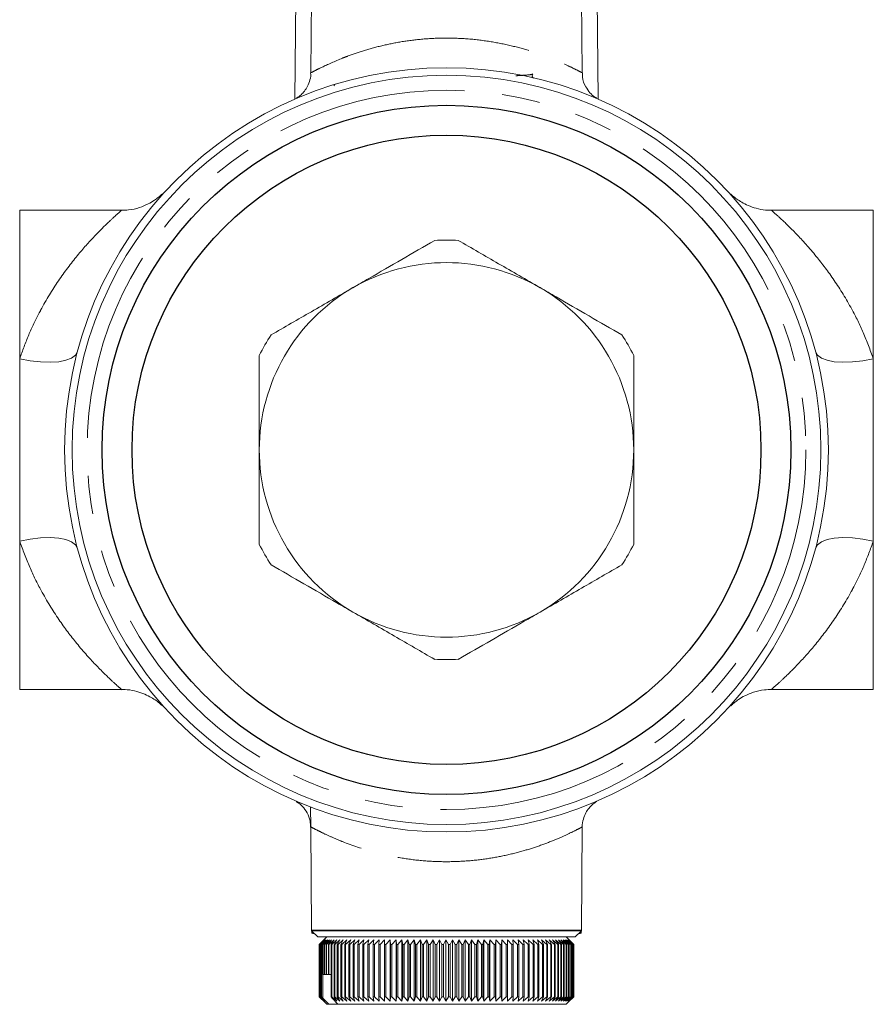
# Model space of a CAD drawing. Units: millimetres. Extents: x 122 to 218, y 34 to 240.
# Drawn here: x 152 to 180, y 179 to 212 of the extents above; entities that cross this region are included whole.
import ezdxf

# ---------------------------------------------------------------- set-up
doc = ezdxf.new("R2010")
doc.units = ezdxf.units.MM
doc.linetypes.add('PHANTOM', pattern=[12.7, 6.35, -1.27, 1.27, -1.27, 1.27, -1.27])

msp = doc.modelspace()

# ---------------------------------------------------------------- linework, layer by layer
at = {"color": 7, "linetype": 'Continuous', "lineweight": 15}
for p, q in [((161.146, 215.383), (161.094, 209.435)), ((161.654, 213.762), (161.624, 210.32)), ((170.69, 210.319), (170.66, 213.762)), ((171.22, 209.435), (171.185, 213.383)), ((155.298, 205.733), (151.906, 205.733)), ((155.361, 205.733), (155.298, 205.733)), ((155.299, 205.72), (155.298, 205.718)), ((177.006, 205.733), (176.886, 205.733)), ((180.408, 205.733), (177.006, 205.733)), ((151.906, 200.776), (151.906, 194.69)), ((180.408, 200.776), (180.408, 194.69)), ((151.906, 189.733), (155.308, 189.733)), ((155.308, 189.733), (155.428, 189.733)), ((176.953, 189.733), (177.016, 189.733)), ((177.015, 189.746), (177.016, 189.747)), ((177.016, 189.733), (180.408, 189.733)), ((161.618, 185.818), (161.624, 185.147)), ((161.624, 185.147), (161.654, 181.704)), ((170.66, 181.704), (170.69, 185.15)), ((170.69, 185.15), (170.69, 185.157)), ((161.655, 181.689), (161.861, 181.483)), ((161.655, 181.689), (166.157, 181.689)), ((166.157, 181.689), (170.659, 181.689)), ((170.453, 181.483), (170.659, 181.689)), ((161.665, 181.608), (161.767, 181.577)), ((161.665, 181.608), (161.736, 181.608)), ((170.453, 181.483), (161.861, 181.483)), ((162.062, 181.383), (161.909, 181.233)), ((161.917, 181.233), (162.062, 181.383)), ((162.077, 181.383), (161.921, 181.233)), ((161.938, 181.233), (162.077, 181.383)), ((162.104, 181.383), (161.944, 181.233)), ((161.97, 181.233), (162.104, 181.383)), ((162.142, 181.383), (161.979, 181.233)), ((162.014, 181.233), (162.142, 181.383)), ((162.157, 181.483), (162.023, 181.349)), ((162.192, 181.383), (162.026, 181.233)), ((162.07, 181.233), (162.192, 181.383)), ((162.252, 181.383), (162.084, 181.233)), ((162.136, 181.233), (162.252, 181.383)), ((162.322, 181.383), (162.153, 181.233)), ((162.214, 181.233), (162.322, 181.383)), ((162.403, 181.383), (162.233, 181.233)), ((162.302, 181.233), (162.403, 181.383)), ((162.495, 181.383), (162.324, 181.233)), ((162.401, 181.233), (162.495, 181.383)), ((162.596, 181.383), (162.425, 181.233)), ((162.511, 181.233), (162.596, 181.383)), ((162.708, 181.383), (162.537, 181.233)), ((162.63, 181.233), (162.708, 181.383)), ((162.828, 181.383), (162.658, 181.233)), ((162.759, 181.233), (162.828, 181.383)), ((162.958, 181.383), (162.789, 181.233)), ((162.897, 181.233), (162.958, 181.383)), ((163.097, 181.383), (162.93, 181.233)), ((163.044, 181.233), (163.097, 181.383)), ((163.244, 181.383), (163.079, 181.233)), ((163.2, 181.233), (163.244, 181.383)), ((163.399, 181.383), (163.236, 181.233)), ((163.364, 181.233), (163.399, 181.383)), ((163.561, 181.383), (163.402, 181.233)), ((163.535, 181.233), (163.561, 181.383)), ((163.731, 181.383), (163.575, 181.233)), ((163.714, 181.233), (163.731, 181.383)), ((163.907, 181.383), (163.755, 181.233)), ((163.899, 181.233), (163.907, 181.383)), ((164.09, 181.383), (163.942, 181.233)), ((164.091, 181.233), (164.09, 181.383)), ((164.09, 181.383), (164.09, 179.333)), ((164.278, 181.383), (164.135, 181.233)), ((164.288, 181.233), (164.278, 181.383)), ((164.278, 181.383), (164.278, 179.333)), ((164.471, 181.383), (164.333, 181.233)), ((164.49, 181.233), (164.471, 181.383)), ((164.471, 181.383), (164.471, 179.333)), ((164.669, 181.383), (164.537, 181.233)), ((164.697, 181.233), (164.669, 181.383)), ((164.669, 181.383), (164.669, 179.333)), ((164.871, 181.383), (164.745, 181.233)), ((164.908, 181.233), (164.871, 181.383)), ((164.871, 181.383), (164.871, 179.333)), ((165.077, 181.383), (164.956, 181.233)), ((165.122, 181.233), (165.077, 181.383)), ((165.077, 181.383), (165.077, 179.333)), ((165.285, 181.383), (165.171, 181.233)), ((165.34, 181.233), (165.285, 181.383)), ((165.285, 181.383), (165.285, 179.333)), ((165.496, 181.383), (165.389, 181.233)), ((165.559, 181.233), (165.496, 181.383)), ((165.496, 181.383), (165.496, 179.333)), ((165.709, 181.383), (165.609, 181.233)), ((165.78, 181.233), (165.709, 181.383)), ((165.709, 181.383), (165.709, 179.333)), ((165.922, 181.383), (165.83, 181.233)), ((166.002, 181.233), (165.922, 181.383)), ((165.922, 181.383), (165.922, 179.333)), ((166.137, 181.383), (166.052, 181.233)), ((166.225, 181.233), (166.137, 181.383)), ((166.137, 181.383), (166.137, 179.333)), ((166.352, 181.383), (166.275, 181.233)), ((166.447, 181.233), (166.352, 181.383)), ((166.352, 181.383), (166.352, 179.333)), ((166.566, 181.383), (166.497, 181.233)), ((166.668, 181.233), (166.566, 181.383)), ((166.566, 181.383), (166.566, 179.333)), ((166.779, 181.383), (166.718, 181.233)), ((166.889, 181.233), (166.779, 181.383)), ((166.779, 181.383), (166.779, 179.333)), ((166.99, 181.383), (166.938, 181.233)), ((167.107, 181.233), (166.99, 181.383)), ((166.99, 181.383), (166.99, 179.333)), ((167.199, 181.383), (167.156, 181.233)), ((167.322, 181.233), (167.199, 181.383)), ((167.199, 181.383), (167.199, 179.333)), ((167.405, 181.383), (167.37, 181.233)), ((167.534, 181.233), (167.405, 181.383)), ((167.405, 181.383), (167.405, 179.333)), ((167.608, 181.383), (167.582, 181.233)), ((167.743, 181.233), (167.608, 181.383)), ((167.608, 181.383), (167.608, 179.333)), ((167.806, 181.383), (167.79, 181.233)), ((167.947, 181.233), (167.806, 181.383)), ((167.806, 181.383), (167.806, 179.333)), ((168.001, 181.383), (167.993, 181.233)), ((168.146, 181.233), (168.001, 181.383)), ((168.001, 181.383), (168.001, 179.333)), ((168.34, 181.233), (168.19, 181.383)), ((168.19, 181.383), (168.191, 181.233)), ((168.528, 181.233), (168.373, 181.383)), ((168.373, 181.383), (168.383, 181.233)), ((168.709, 181.233), (168.551, 181.383)), ((168.551, 181.383), (168.57, 181.233)), ((168.884, 181.233), (168.722, 181.383)), ((168.722, 181.383), (168.749, 181.233)), ((169.051, 181.233), (168.886, 181.383)), ((168.886, 181.383), (168.922, 181.233)), ((169.21, 181.233), (169.042, 181.383)), ((169.042, 181.383), (169.087, 181.233)), ((169.36, 181.233), (169.19, 181.383)), ((169.19, 181.383), (169.244, 181.233)), ((169.502, 181.233), (169.331, 181.383)), ((169.331, 181.383), (169.393, 181.233)), ((169.635, 181.233), (169.462, 181.383)), ((169.462, 181.383), (169.533, 181.233)), ((169.758, 181.233), (169.585, 181.383)), ((169.585, 181.383), (169.663, 181.233)), ((169.871, 181.233), (169.698, 181.383)), ((169.698, 181.383), (169.784, 181.233)), ((169.974, 181.233), (169.801, 181.383)), ((169.801, 181.383), (169.895, 181.233)), ((170.067, 181.233), (169.894, 181.383)), ((169.894, 181.383), (169.996, 181.233)), ((170.148, 181.233), (169.977, 181.383)), ((169.977, 181.383), (170.086, 181.233)), ((170.219, 181.233), (170.05, 181.383)), ((170.05, 181.383), (170.165, 181.233)), ((170.279, 181.233), (170.112, 181.383)), ((170.112, 181.383), (170.234, 181.233)), ((170.291, 181.349), (170.157, 181.483)), ((170.328, 181.233), (170.163, 181.383)), ((170.163, 181.383), (170.291, 181.233)), ((170.365, 181.233), (170.203, 181.383)), ((170.203, 181.383), (170.337, 181.233)), ((170.39, 181.233), (170.232, 181.383)), ((170.232, 181.383), (170.371, 181.233)), ((170.404, 181.233), (170.25, 181.383)), ((170.25, 181.383), (170.394, 181.233)), ((170.406, 181.233), (170.257, 181.383)), ((170.257, 181.383), (170.406, 181.233)), ((170.547, 181.577), (170.649, 181.608)), ((170.577, 181.608), (170.649, 181.608)), ((161.907, 181.233), (162.023, 181.349)), ((161.993, 181.319), (161.907, 181.233)), ((161.907, 181.233), (161.909, 181.233)), ((161.907, 179.483), (161.907, 181.233)), ((161.907, 181.233), (161.907, 179.483)), ((161.909, 181.233), (161.909, 179.483)), ((161.917, 181.233), (161.921, 181.233)), ((161.917, 179.483), (161.917, 181.233)), ((161.921, 181.233), (161.921, 179.483)), ((161.938, 181.233), (161.944, 181.233)), ((161.938, 179.483), (161.938, 181.233)), ((161.944, 181.233), (161.944, 179.483)), ((161.97, 181.233), (161.979, 181.233)), ((161.97, 179.483), (161.97, 181.233)), ((161.979, 181.233), (161.979, 179.483)), ((162.023, 181.349), (161.993, 181.319)), ((162.014, 181.233), (162.026, 181.233)), ((162.014, 180.233), (162.014, 181.233)), ((162.026, 181.233), (162.026, 180.233)), ((162.07, 181.233), (162.084, 181.233)), ((162.07, 180.233), (162.07, 181.233)), ((162.084, 181.233), (162.084, 180.233)), ((162.136, 181.233), (162.153, 181.233)), ((162.136, 180.233), (162.136, 181.233)), ((162.153, 181.233), (162.153, 180.233)), ((162.214, 181.233), (162.233, 181.233)), ((162.214, 180.233), (162.214, 181.233)), ((162.233, 181.233), (162.233, 180.233)), ((162.302, 181.233), (162.324, 181.233)), ((162.302, 179.483), (162.302, 181.233)), ((162.324, 181.233), (162.324, 179.483)), ((162.401, 181.233), (162.425, 181.233)), ((162.401, 179.483), (162.401, 181.233)), ((162.425, 181.233), (162.425, 179.483)), ((162.511, 181.233), (162.537, 181.233)), ((162.511, 179.483), (162.511, 181.233)), ((162.537, 181.233), (162.537, 179.483)), ((162.63, 181.233), (162.658, 181.233)), ((162.63, 179.483), (162.63, 181.233)), ((162.658, 181.233), (162.658, 179.483)), ((162.759, 181.233), (162.789, 181.233)), ((162.759, 179.483), (162.759, 181.233)), ((162.789, 181.233), (162.789, 179.483)), ((162.897, 181.233), (162.93, 181.233)), ((162.897, 179.483), (162.897, 181.233)), ((162.93, 181.233), (162.93, 179.483)), ((163.044, 181.233), (163.079, 181.233)), ((163.044, 179.483), (163.044, 181.233)), ((163.079, 181.233), (163.079, 179.483)), ((163.2, 181.233), (163.236, 181.233)), ((163.2, 179.483), (163.2, 181.233)), ((163.236, 181.233), (163.236, 179.483)), ((163.364, 181.233), (163.402, 181.233)), ((163.364, 179.483), (163.364, 181.233)), ((163.402, 181.233), (163.402, 179.483)), ((163.535, 181.233), (163.575, 181.233)), ((163.535, 179.483), (163.535, 181.233)), ((163.575, 181.233), (163.575, 179.483)), ((163.714, 181.233), (163.755, 181.233)), ((163.714, 179.483), (163.714, 181.233)), ((163.755, 181.233), (163.755, 179.483)), ((163.899, 181.233), (163.942, 181.233)), ((163.899, 179.483), (163.899, 181.233)), ((163.942, 181.233), (163.942, 179.483)), ((164.091, 181.233), (164.135, 181.233)), ((164.091, 179.483), (164.091, 181.233)), ((164.135, 181.233), (164.135, 179.483)), ((164.288, 181.233), (164.333, 181.233)), ((164.288, 179.483), (164.288, 181.233)), ((164.333, 181.233), (164.333, 179.483)), ((164.49, 181.233), (164.537, 181.233)), ((164.49, 179.483), (164.49, 181.233)), ((164.537, 181.233), (164.537, 179.483)), ((164.697, 181.233), (164.745, 181.233)), ((164.697, 179.483), (164.697, 181.233)), ((164.745, 181.233), (164.745, 179.483)), ((164.908, 181.233), (164.956, 181.233)), ((164.908, 179.483), (164.908, 181.233)), ((164.956, 181.233), (164.956, 179.483)), ((165.122, 181.233), (165.171, 181.233)), ((165.122, 179.483), (165.122, 181.233)), ((165.171, 181.233), (165.171, 179.483)), ((165.34, 181.233), (165.389, 181.233)), ((165.34, 179.483), (165.34, 181.233)), ((165.389, 181.233), (165.389, 179.483)), ((165.559, 181.233), (165.609, 181.233)), ((165.559, 179.483), (165.559, 181.233)), ((165.609, 181.233), (165.609, 179.483)), ((165.78, 181.233), (165.83, 181.233)), ((165.78, 179.483), (165.78, 181.233)), ((165.83, 181.233), (165.83, 179.483)), ((166.002, 181.233), (166.052, 181.233)), ((166.002, 179.483), (166.002, 181.233)), ((166.052, 181.233), (166.052, 179.483)), ((166.225, 181.233), (166.275, 181.233)), ((166.225, 179.483), (166.225, 181.233)), ((166.275, 181.233), (166.275, 179.483)), ((166.447, 181.233), (166.497, 181.233)), ((166.447, 179.483), (166.447, 181.233)), ((166.497, 181.233), (166.497, 179.483)), ((166.668, 181.233), (166.718, 181.233)), ((166.668, 179.483), (166.668, 181.233)), ((166.718, 181.233), (166.718, 179.483)), ((166.889, 181.233), (166.938, 181.233)), ((166.889, 179.483), (166.889, 181.233)), ((166.938, 181.233), (166.938, 179.483)), ((167.107, 181.233), (167.156, 181.233)), ((167.107, 179.483), (167.107, 181.233)), ((167.156, 181.233), (167.156, 179.483)), ((167.322, 181.233), (167.37, 181.233)), ((167.322, 179.483), (167.322, 181.233)), ((167.37, 181.233), (167.37, 179.483)), ((167.534, 181.233), (167.582, 181.233)), ((167.534, 179.483), (167.534, 181.233)), ((167.582, 181.233), (167.582, 179.483)), ((167.743, 181.233), (167.79, 181.233)), ((167.743, 179.483), (167.743, 181.233)), ((167.79, 181.233), (167.79, 179.483)), ((167.947, 181.233), (167.993, 181.233)), ((167.947, 179.483), (167.947, 181.233)), ((167.993, 181.233), (167.993, 179.483)), ((168.146, 181.233), (168.191, 181.233)), ((168.146, 179.483), (168.146, 181.233)), ((168.191, 181.233), (168.191, 179.483)), ((168.34, 181.233), (168.383, 181.233)), ((168.34, 179.483), (168.34, 181.233)), ((168.383, 181.233), (168.383, 179.483)), ((168.528, 181.233), (168.57, 181.233)), ((168.528, 179.483), (168.528, 181.233)), ((168.57, 181.233), (168.57, 179.483)), ((168.709, 181.233), (168.749, 181.233)), ((168.709, 179.483), (168.709, 181.233)), ((168.749, 181.233), (168.749, 179.483)), ((168.884, 181.233), (168.922, 181.233)), ((168.884, 179.483), (168.884, 181.233)), ((168.922, 181.233), (168.922, 179.483)), ((169.051, 181.233), (169.087, 181.233)), ((169.051, 179.483), (169.051, 181.233)), ((169.087, 181.233), (169.087, 179.483)), ((169.21, 181.233), (169.244, 181.233)), ((169.21, 179.483), (169.21, 181.233)), ((169.244, 181.233), (169.244, 179.483)), ((169.36, 181.233), (169.393, 181.233)), ((169.36, 179.483), (169.36, 181.233)), ((169.393, 181.233), (169.393, 179.483)), ((169.502, 181.233), (169.533, 181.233)), ((169.502, 179.483), (169.502, 181.233)), ((169.533, 181.233), (169.533, 179.483)), ((169.635, 181.233), (169.663, 181.233)), ((169.635, 179.483), (169.635, 181.233)), ((169.663, 181.233), (169.663, 179.483)), ((169.758, 181.233), (169.784, 181.233)), ((169.758, 179.483), (169.758, 181.233)), ((169.784, 181.233), (169.784, 179.483)), ((169.871, 181.233), (169.895, 181.233)), ((169.871, 179.483), (169.871, 181.233)), ((169.895, 181.233), (169.895, 179.483)), ((169.974, 181.233), (169.996, 181.233)), ((169.974, 179.483), (169.974, 181.233)), ((169.996, 181.233), (169.996, 179.483)), ((170.067, 181.233), (170.086, 181.233)), ((170.067, 179.483), (170.067, 181.233)), ((170.086, 181.233), (170.086, 179.483)), ((170.148, 181.233), (170.165, 181.233)), ((170.148, 179.483), (170.148, 181.233)), ((170.165, 181.233), (170.165, 179.483)), ((170.219, 181.233), (170.234, 181.233)), ((170.219, 179.483), (170.219, 181.233)), ((170.234, 181.233), (170.234, 179.483)), ((170.279, 181.233), (170.291, 181.233)), ((170.279, 179.483), (170.279, 181.233)), ((170.321, 181.319), (170.291, 181.349)), ((170.291, 181.233), (170.291, 179.483)), ((170.328, 181.233), (170.337, 181.233)), ((170.328, 179.483), (170.328, 181.233)), ((170.337, 181.233), (170.337, 179.483)), ((170.365, 181.233), (170.371, 181.233)), ((170.365, 179.483), (170.365, 181.233)), ((170.371, 181.233), (170.371, 179.483)), ((170.39, 181.233), (170.394, 181.233)), ((170.39, 179.483), (170.39, 181.233)), ((170.394, 181.233), (170.394, 179.483)), ((170.404, 181.233), (170.406, 181.233)), ((170.404, 179.483), (170.404, 181.233)), ((170.406, 181.233), (170.406, 179.483)), ((170.406, 179.483), (170.406, 181.233)), ((170.407, 181.233), (170.407, 179.483)), ((162.026, 180.233), (162.014, 180.233)), ((162.025, 179.441), (162.025, 180.233)), ((162.07, 180.233), (162.026, 180.233)), ((162.084, 180.233), (162.07, 180.233)), ((162.136, 180.233), (162.084, 180.233)), ((162.153, 180.233), (162.136, 180.233)), ((162.214, 180.233), (162.153, 180.233)), ((162.233, 180.233), (162.214, 180.233)), ((162.302, 180.233), (162.233, 180.233)), ((162.023, 179.367), (161.907, 179.483)), ((161.907, 179.483), (161.909, 179.483)), ((161.907, 179.483), (161.993, 179.397)), ((161.909, 179.483), (162.062, 179.333)), ((162.062, 179.333), (161.917, 179.483)), ((161.917, 179.483), (161.921, 179.483)), ((161.921, 179.483), (162.077, 179.333)), ((162.077, 179.333), (161.938, 179.483)), ((161.938, 179.483), (161.944, 179.483)), ((161.944, 179.483), (162.104, 179.333)), ((161.97, 179.483), (161.979, 179.483)), ((162.104, 179.333), (161.97, 179.483)), ((161.979, 179.483), (162.025, 179.441)), ((161.993, 179.397), (162.023, 179.367)), ((162.224, 179.233), (162.025, 179.441)), ((162.334, 179.436), (162.302, 179.483)), ((162.302, 179.483), (162.324, 179.483)), ((162.324, 179.483), (162.495, 179.333)), ((162.529, 179.233), (162.334, 179.436)), ((162.495, 179.333), (162.401, 179.483)), ((162.401, 179.483), (162.425, 179.483)), ((162.425, 179.483), (162.596, 179.333)), ((162.596, 179.333), (162.511, 179.483)), ((162.511, 179.483), (162.537, 179.483)), ((162.537, 179.483), (162.708, 179.333)), ((162.708, 179.333), (162.63, 179.483)), ((162.63, 179.483), (162.658, 179.483)), ((162.658, 179.483), (162.828, 179.333)), ((162.828, 179.333), (162.759, 179.483)), ((162.759, 179.483), (162.789, 179.483)), ((162.789, 179.483), (162.958, 179.333)), ((162.958, 179.333), (162.897, 179.483)), ((162.897, 179.483), (162.93, 179.483)), ((162.93, 179.483), (163.097, 179.333)), ((163.097, 179.333), (163.044, 179.483)), ((163.044, 179.483), (163.079, 179.483)), ((163.079, 179.483), (163.244, 179.333)), ((163.244, 179.333), (163.2, 179.483)), ((163.2, 179.483), (163.236, 179.483)), ((163.236, 179.483), (163.399, 179.333)), ((163.399, 179.333), (163.364, 179.483)), ((163.364, 179.483), (163.402, 179.483)), ((163.402, 179.483), (163.561, 179.333)), ((163.561, 179.333), (163.535, 179.483)), ((163.535, 179.483), (163.575, 179.483)), ((163.575, 179.483), (163.731, 179.333)), ((163.731, 179.333), (163.714, 179.483)), ((163.714, 179.483), (163.755, 179.483)), ((163.755, 179.483), (163.907, 179.333)), ((163.907, 179.333), (163.899, 179.483)), ((163.899, 179.483), (163.942, 179.483)), ((163.942, 179.483), (164.09, 179.333)), ((164.09, 179.333), (164.091, 179.483)), ((164.091, 179.483), (164.135, 179.483)), ((164.135, 179.483), (164.278, 179.333)), ((164.278, 179.333), (164.288, 179.483)), ((164.288, 179.483), (164.333, 179.483)), ((164.333, 179.483), (164.471, 179.333)), ((164.471, 179.333), (164.49, 179.483)), ((164.49, 179.483), (164.537, 179.483)), ((164.537, 179.483), (164.669, 179.333)), ((164.669, 179.333), (164.697, 179.483)), ((164.697, 179.483), (164.745, 179.483)), ((164.745, 179.483), (164.871, 179.333)), ((164.871, 179.333), (164.908, 179.483)), ((164.908, 179.483), (164.956, 179.483)), ((164.956, 179.483), (165.077, 179.333)), ((165.077, 179.333), (165.122, 179.483)), ((165.122, 179.483), (165.171, 179.483)), ((165.171, 179.483), (165.285, 179.333)), ((165.285, 179.333), (165.34, 179.483)), ((165.34, 179.483), (165.389, 179.483)), ((165.389, 179.483), (165.496, 179.333)), ((165.496, 179.333), (165.559, 179.483)), ((165.559, 179.483), (165.609, 179.483)), ((165.609, 179.483), (165.709, 179.333)), ((165.709, 179.333), (165.78, 179.483)), ((165.78, 179.483), (165.83, 179.483)), ((165.83, 179.483), (165.922, 179.333)), ((165.922, 179.333), (166.002, 179.483)), ((166.002, 179.483), (166.052, 179.483)), ((166.052, 179.483), (166.137, 179.333)), ((166.137, 179.333), (166.225, 179.483)), ((166.225, 179.483), (166.275, 179.483)), ((166.275, 179.483), (166.352, 179.333)), ((166.352, 179.333), (166.447, 179.483)), ((166.447, 179.483), (166.497, 179.483)), ((166.497, 179.483), (166.566, 179.333)), ((166.566, 179.333), (166.668, 179.483)), ((166.668, 179.483), (166.718, 179.483)), ((166.718, 179.483), (166.779, 179.333)), ((166.779, 179.333), (166.889, 179.483)), ((166.889, 179.483), (166.938, 179.483)), ((166.938, 179.483), (166.99, 179.333)), ((166.99, 179.333), (167.107, 179.483)), ((167.107, 179.483), (167.156, 179.483)), ((167.156, 179.483), (167.199, 179.333)), ((167.199, 179.333), (167.322, 179.483)), ((167.322, 179.483), (167.37, 179.483)), ((167.37, 179.483), (167.405, 179.333)), ((167.405, 179.333), (167.534, 179.483)), ((167.534, 179.483), (167.582, 179.483)), ((167.582, 179.483), (167.608, 179.333)), ((167.608, 179.333), (167.743, 179.483)), ((167.743, 179.483), (167.79, 179.483)), ((167.79, 179.483), (167.806, 179.333)), ((167.806, 179.333), (167.947, 179.483)), ((167.947, 179.483), (167.993, 179.483)), ((167.993, 179.483), (168.001, 179.333)), ((168.001, 179.333), (168.146, 179.483)), ((168.146, 179.483), (168.191, 179.483)), ((168.191, 179.483), (168.19, 179.333)), ((168.19, 179.333), (168.34, 179.483)), ((168.34, 179.483), (168.383, 179.483)), ((168.383, 179.483), (168.373, 179.333)), ((168.373, 179.333), (168.528, 179.483)), ((168.528, 179.483), (168.57, 179.483)), ((168.57, 179.483), (168.551, 179.333)), ((168.551, 179.333), (168.709, 179.483)), ((168.709, 179.483), (168.749, 179.483)), ((168.749, 179.483), (168.722, 179.333)), ((168.722, 179.333), (168.884, 179.483)), ((168.884, 179.483), (168.922, 179.483)), ((168.922, 179.483), (168.886, 179.333)), ((168.886, 179.333), (169.051, 179.483)), ((169.087, 179.483), (169.042, 179.333)), ((169.042, 179.333), (169.21, 179.483)), ((169.051, 179.483), (169.087, 179.483)), ((169.244, 179.483), (169.19, 179.333)), ((169.19, 179.333), (169.36, 179.483)), ((169.21, 179.483), (169.244, 179.483)), ((169.393, 179.483), (169.331, 179.333)), ((169.331, 179.333), (169.502, 179.483)), ((169.36, 179.483), (169.393, 179.483)), ((169.533, 179.483), (169.462, 179.333)), ((169.462, 179.333), (169.635, 179.483)), ((169.502, 179.483), (169.533, 179.483)), ((169.663, 179.483), (169.585, 179.333)), ((169.585, 179.333), (169.758, 179.483)), ((169.635, 179.483), (169.663, 179.483)), ((169.784, 179.483), (169.698, 179.333)), ((169.698, 179.333), (169.871, 179.483)), ((169.758, 179.483), (169.784, 179.483)), ((169.895, 179.483), (169.801, 179.333)), ((169.801, 179.333), (169.974, 179.483)), ((169.871, 179.483), (169.895, 179.483)), ((169.996, 179.483), (169.894, 179.333)), ((169.894, 179.333), (170.067, 179.483)), ((169.974, 179.483), (169.996, 179.483)), ((170.086, 179.483), (169.977, 179.333)), ((169.977, 179.333), (170.148, 179.483)), ((170.165, 179.483), (170.05, 179.333)), ((170.05, 179.333), (170.219, 179.483)), ((170.067, 179.483), (170.086, 179.483)), ((170.234, 179.483), (170.112, 179.333)), ((170.112, 179.333), (170.279, 179.483)), ((170.148, 179.483), (170.165, 179.483)), ((170.291, 179.483), (170.163, 179.333)), ((170.163, 179.333), (170.328, 179.483)), ((170.337, 179.483), (170.203, 179.333)), ((170.203, 179.333), (170.365, 179.483)), ((170.219, 179.483), (170.234, 179.483)), ((170.371, 179.483), (170.232, 179.333)), ((170.232, 179.333), (170.39, 179.483)), ((170.394, 179.483), (170.25, 179.333)), ((170.25, 179.333), (170.404, 179.483)), ((170.406, 179.483), (170.257, 179.333)), ((170.257, 179.333), (170.406, 179.483)), ((170.279, 179.483), (170.291, 179.483)), ((170.291, 179.367), (170.321, 179.397)), ((170.328, 179.483), (170.337, 179.483)), ((170.365, 179.483), (170.371, 179.483)), ((170.39, 179.483), (170.394, 179.483)), ((170.404, 179.483), (170.406, 179.483)), ((162.023, 179.367), (162.157, 179.233)), ((162.157, 179.233), (162.224, 179.233)), ((162.529, 179.233), (162.224, 179.233)), ((162.529, 179.233), (170.157, 179.233)), ((170.157, 179.233), (170.291, 179.367))]:
    msp.add_line(p, q, dxfattribs=at)
at = {"color": 8, "linetype": 'PHANTOM', "lineweight": 0}
for p, q in [((162.397, 209.88), (162.427, 209.923)), ((151.906, 205.733), (151.906, 200.776)), ((180.408, 205.733), (180.408, 200.776)), ((151.906, 194.69), (151.906, 189.733)), ((180.408, 194.69), (180.408, 189.733)), ((161.654, 181.704), (166.157, 181.704)), ((166.157, 181.704), (170.66, 181.704))]:
    msp.add_line(p, q, dxfattribs=at)
at = {"color": 8, "linetype": 'PHANTOM', "lineweight": 0, "flags": 128}
for points in [[(153.838, 201.021), (153.771, 200.899), (153.64, 200.799), (153.451, 200.724), (153.21, 200.676), (152.925, 200.657), (152.605, 200.668), (152.261, 200.708), (151.906, 200.776)], [(178.476, 201.021), (178.543, 200.899), (178.674, 200.799), (178.863, 200.724), (179.104, 200.676), (179.389, 200.657), (179.709, 200.668), (180.053, 200.708), (180.408, 200.776)], [(153.838, 194.445), (153.771, 194.567), (153.64, 194.667), (153.451, 194.742), (153.21, 194.79), (152.925, 194.809), (152.605, 194.798), (152.261, 194.758), (151.906, 194.69)], [(178.476, 194.445), (178.543, 194.567), (178.674, 194.667), (178.863, 194.742), (179.104, 194.79), (179.389, 194.809), (179.709, 194.798), (180.053, 194.758), (180.408, 194.69)]]:
    msp.add_lwpolyline(points, dxfattribs=at)
at = {"color": 7, "linetype": 'Continuous', "lineweight": 15}
for radius in [12.75, 12.5]:
    msp.add_circle((166.157, 197.733), radius, dxfattribs=at)
at = {"color": 8, "linetype": 'PHANTOM', "lineweight": 0}
msp.add_circle((166.157, 197.733), 12, dxfattribs=at)
at = {"color": 7, "linetype": 'Continuous'}
for radius in [11.5, 10.5]:
    msp.add_circle((166.157, 197.733), radius, dxfattribs=at)
at = {"color": 7, "linetype": 'Continuous', "lineweight": 15}
for centre, radius, start, end in [((166.157, 197.733), 7, 86.7655, 93.2345), ((166.157, 197.733), 6.25, 60, 120), ((166.157, 197.733), 6.25, 120, 180), ((166.157, 197.733), 6.25, 0, 60), ((166.157, 197.733), 7, 146.7655, 153.2345), ((166.157, 197.733), 7, 26.7655, 33.2345), ((166.157, 197.733), 6.25, 180, 240), ((166.157, 197.733), 6.25, 300, 0), ((166.157, 197.733), 7, 206.7655, 213.2345), ((166.157, 197.733), 7, 326.7655, 333.2345), ((166.157, 197.733), 6.25, 240, 300), ((166.157, 197.733), 7, 266.7655, 273.2345), ((162.129, 181.708), 0.475, 180.5, 182.256), ((162.129, 181.708), 0.475, 182.256, 192.2082), ((170.185, 181.708), 0.475, 347.7918, 357.744), ((170.185, 181.708), 0.475, 357.744, 359.5)]:
    msp.add_arc(centre, radius, start, end, dxfattribs=at)
at = {"color": 8, "linetype": 'PHANTOM', "lineweight": 0}
for points, knots in [([(162.688, 210.806), (162.741, 210.826), (162.952, 210.908), (163.372, 211.053), (163.974, 211.221), (164.629, 211.355), (165.324, 211.446), (166.053, 211.483), (166.81, 211.462), (167.562, 211.376), (168.283, 211.236), (168.932, 211.057), (169.486, 210.865), (169.938, 210.68), (170.286, 210.519), (170.529, 210.398), (170.671, 210.322), (170.676, 210.32), (170.677, 210.319)], [0, 0, 0, 0, 0.022092, 0.08856, 0.155011, 0.218831, 0.282623, 0.348163, 0.413699, 0.484113, 0.554567, 0.624778, 0.69501, 0.760123, 0.825215, 0.887791, 0.950336, 1, 1, 1, 1]), ([(161.638, 210.32), (161.635, 210.318), (161.622, 210.311), (161.739, 210.373), (162.03, 210.524), (162.434, 210.697), (162.688, 210.806)], [0, 0, 0, 0, 0.091006, 0.336428, 0.582009, 1, 1, 1, 1]), ([(168.47, 210.217), (168.554, 210.222), (168.792, 210.235), (168.994, 210.254), (169.023, 210.27), (169.034, 210.276)], [0, 0, 0, 0, 0.251068, 0.707947, 1, 1, 1, 1]), ([(151.906, 200.776), (152.003, 201.044), (152.198, 201.583), (152.462, 202.125), (152.802, 202.76), (153.239, 203.459), (153.862, 204.272), (154.454, 204.928), (154.911, 205.372), (155.192, 205.627), (155.317, 205.735), (155.302, 205.722), (155.299, 205.72)], [0, 0, 0, 0, 0.0922528, 0.1857879, 0.2066047, 0.3469032, 0.4902989, 0.6265096, 0.7662448, 0.8667666, 0.9703107, 1, 1, 1, 1]), ([(177.002, 205.73), (177.002, 205.731), (176.979, 205.751), (177.077, 205.666), (177.331, 205.44), (177.827, 204.965), (178.464, 204.259), (179.11, 203.408), (179.644, 202.54), (180.087, 201.656), (180.3, 201.071), (180.408, 200.776)], [0, 0, 0, 0, 0.003565, 0.105259, 0.210614, 0.364066, 0.523583, 0.659535, 0.79823, 0.898355, 1, 1, 1, 1]), ([(155.312, 189.735), (155.312, 189.735), (155.335, 189.715), (155.237, 189.8), (154.983, 190.026), (154.487, 190.501), (153.849, 191.207), (153.204, 192.058), (152.67, 192.926), (152.227, 193.81), (152.014, 194.395), (151.906, 194.69)], [0, 0, 0, 0, 0.003565, 0.105259, 0.210614, 0.364066, 0.523583, 0.659535, 0.79823, 0.898355, 1, 1, 1, 1]), ([(180.408, 194.69), (180.311, 194.422), (180.116, 193.883), (179.852, 193.341), (179.511, 192.706), (179.075, 192.007), (178.452, 191.194), (177.86, 190.538), (177.403, 190.094), (177.122, 189.839), (176.997, 189.73), (177.012, 189.743), (177.015, 189.746)], [0, 0, 0, 0, 0.0922528, 0.1857879, 0.2066047, 0.3469032, 0.4902989, 0.6265096, 0.7662448, 0.8667666, 0.9703107, 1, 1, 1, 1]), ([(162.688, 184.66), (162.664, 184.67), (162.493, 184.738), (162.208, 184.862), (161.906, 185.007), (161.711, 185.108), (161.619, 185.157), (161.634, 185.149), (161.638, 185.147)], [0, 0, 0, 0, 0.036527, 0.258953, 0.486816, 0.703997, 0.927554, 1, 1, 1, 1]), ([(170.682, 185.15), (170.676, 185.147), (170.664, 185.14), (170.486, 185.046), (170.184, 184.898), (169.763, 184.711), (169.26, 184.518), (168.681, 184.335), (168.059, 184.181), (167.385, 184.065), (166.677, 183.997), (165.932, 183.984), (165.173, 184.034), (164.428, 184.145), (163.535, 184.35), (163.018, 184.539), (162.688, 184.66)], [0, 0, 0, 0, 0.056686, 0.126189, 0.198204, 0.267208, 0.338142, 0.402852, 0.469173, 0.531904, 0.596414, 0.662127, 0.730108, 0.799945, 0.872172, 1, 1, 1, 1])]:
    msp.add_open_spline(points, degree=3, knots=knots, dxfattribs=at)
at = {"color": 7, "linetype": 'Continuous', "lineweight": 15}
for points, knots in [([(161.618, 210.318), (161.62, 210.3), (161.632, 210.2), (161.587, 210.028), (161.503, 209.827), (161.393, 209.673), (161.281, 209.563), (161.199, 209.499), (161.155, 209.474), (161.147, 209.469)], [0, 0, 0, 0, 0.051245, 0.296589, 0.510204, 0.694762, 0.849478, 0.971617, 1, 1, 1, 1]), ([(171.17, 209.469), (171.15, 209.481), (171.067, 209.53), (170.935, 209.652), (170.782, 209.871), (170.692, 210.107), (170.698, 210.27), (170.7, 210.319)], [0, 0, 0, 0, 0.070252, 0.282944, 0.523299, 0.85527, 1, 1, 1, 1]), ([(169.059, 210.133), (169.041, 210.147), (169.014, 210.17), (169.018, 210.234), (169.03, 210.245), (169.031, 210.247)], [0, 0, 0, 0, 0.60389, 0.955523, 1, 1, 1, 1]), ([(156.668, 206.276), (156.666, 206.275), (156.661, 206.269), (156.625, 206.235), (156.541, 206.161), (156.395, 206.052), (156.18, 205.924), (155.89, 205.806), (155.586, 205.731), (155.38, 205.731), (155.299, 205.731)], [0, 0, 0, 0, 0.047157, 0.164617, 0.252855, 0.360402, 0.498621, 0.66651, 0.869074, 1, 1, 1, 1]), ([(177.002, 205.735), (176.966, 205.733), (176.822, 205.726), (176.581, 205.769), (176.301, 205.852), (176.069, 205.959), (175.892, 206.068), (175.771, 206.159), (175.701, 206.218), (175.662, 206.253), (175.652, 206.264), (175.646, 206.268)], [0, 0, 0, 0, 0.0613468, 0.246751, 0.4147974, 0.5631435, 0.6860653, 0.7801534, 0.8531973, 0.9289178, 1, 1, 1, 1]), ([(163.032, 203.146), (163.21, 203.248), (163.757, 203.564), (164.675, 204.094), (165.398, 204.512), (165.762, 204.722)], [0, 0, 0, 0, 0.1929786, 0.5943597, 1, 1, 1, 1]), ([(166.552, 204.722), (166.997, 204.465), (167.895, 203.946), (168.817, 203.414), (169.282, 203.146)], [0, 0, 0, 0, 0.496204, 1, 1, 1, 1]), ([(160.302, 201.569), (160.747, 201.827), (161.645, 202.345), (162.567, 202.877), (163.032, 203.146)], [0, 0, 0, 0, 0.496204, 1, 1, 1, 1]), ([(169.282, 203.146), (169.46, 203.043), (170.007, 202.727), (170.925, 202.197), (171.648, 201.779), (172.012, 201.569)], [0, 0, 0, 0, 0.1929786, 0.5943597, 1, 1, 1, 1]), ([(159.907, 197.733), (159.907, 198.065), (159.907, 199.129), (159.907, 200.169), (159.907, 200.885)], [0, 0, 0, 0, 0.31184, 1, 1, 1, 1]), ([(172.407, 200.885), (172.407, 200.169), (172.407, 199.129), (172.407, 198.065), (172.407, 197.733)], [0, 0, 0, 0, 0.68816, 1, 1, 1, 1]), ([(159.907, 194.581), (159.907, 194.737), (159.907, 195.328), (159.907, 196.377), (159.907, 197.279), (159.907, 197.733)], [0, 0, 0, 0, 0.1515107, 0.5732144, 1, 1, 1, 1]), ([(172.407, 197.733), (172.407, 197.285), (172.407, 196.382), (172.407, 195.333), (172.407, 194.737), (172.407, 194.581)], [0, 0, 0, 0, 0.421403, 0.84849, 1, 1, 1, 1]), ([(163.032, 192.32), (162.854, 192.423), (162.307, 192.739), (161.389, 193.269), (160.666, 193.686), (160.302, 193.896)], [0, 0, 0, 0, 0.1929786, 0.5943597, 1, 1, 1, 1]), ([(172.012, 193.896), (171.566, 193.639), (170.669, 193.121), (169.747, 192.588), (169.282, 192.32)], [0, 0, 0, 0, 0.496204, 1, 1, 1, 1]), ([(165.762, 190.744), (165.316, 191.001), (164.419, 191.52), (163.497, 192.052), (163.032, 192.32)], [0, 0, 0, 0, 0.496204, 1, 1, 1, 1]), ([(169.282, 192.32), (169.104, 192.218), (168.557, 191.902), (167.639, 191.372), (166.916, 190.954), (166.552, 190.744)], [0, 0, 0, 0, 0.1929786, 0.5943597, 1, 1, 1, 1]), ([(155.312, 189.731), (155.347, 189.733), (155.492, 189.74), (155.733, 189.697), (156.013, 189.614), (156.245, 189.507), (156.422, 189.398), (156.543, 189.307), (156.613, 189.248), (156.652, 189.213), (156.662, 189.202), (156.667, 189.197)], [0, 0, 0, 0, 0.0613468, 0.246751, 0.4147974, 0.5631435, 0.6860653, 0.7801534, 0.8531973, 0.9289178, 1, 1, 1, 1]), ([(175.646, 189.19), (175.648, 189.191), (175.653, 189.197), (175.689, 189.231), (175.773, 189.305), (175.919, 189.414), (176.134, 189.542), (176.424, 189.66), (176.728, 189.735), (176.934, 189.735), (177.015, 189.735)], [0, 0, 0, 0, 0.047157, 0.164617, 0.252855, 0.360402, 0.498621, 0.66651, 0.869074, 1, 1, 1, 1]), ([(161.147, 185.997), (161.149, 185.996), (161.223, 185.954), (161.358, 185.839), (161.517, 185.622), (161.613, 185.381), (161.615, 185.214), (161.616, 185.145)], [0, 0, 0, 0, 0.005674, 0.25496, 0.50942, 0.797865, 1, 1, 1, 1]), ([(170.691, 185.151), (170.69, 185.154), (170.678, 185.242), (170.719, 185.406), (170.797, 185.614), (170.906, 185.775), (171.019, 185.891), (171.108, 185.962), (171.16, 185.992), (171.174, 186.001)], [0, 0, 0, 0, 0.00989, 0.259873, 0.477179, 0.665454, 0.824323, 0.951336, 1, 1, 1, 1])]:
    msp.add_open_spline(points, degree=3, knots=knots, dxfattribs=at)

doc.saveas('drawing.dxf')
